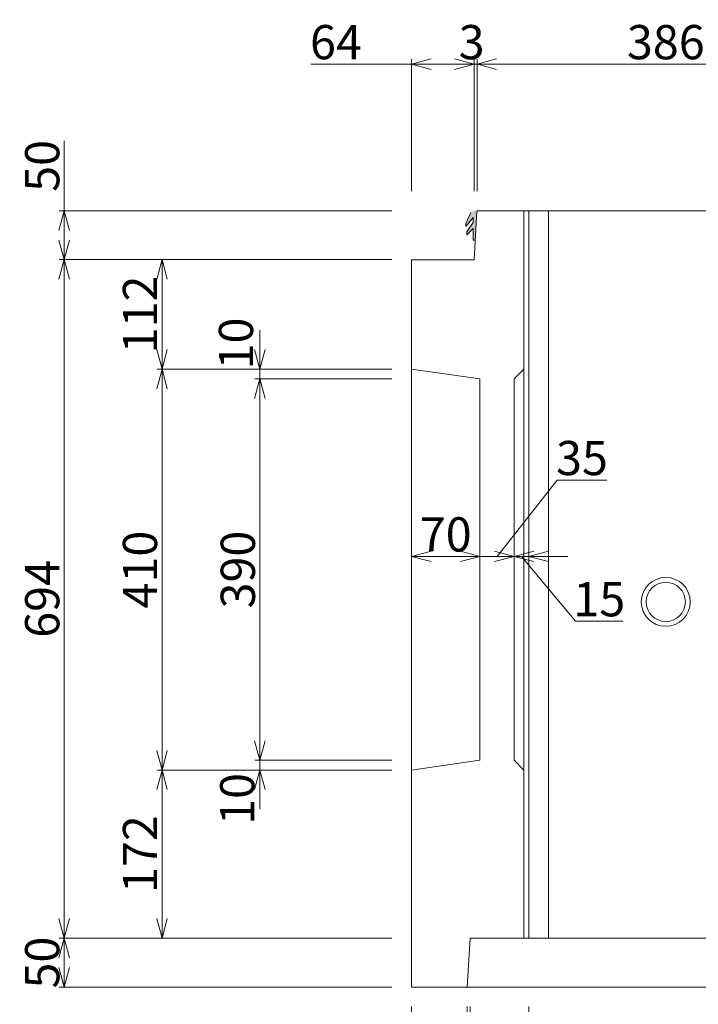
# Model space of a CAD drawing. Units: millimetres. Extents: x -29912 to 144750, y 24745 to 57393.
# Drawn here: x 100155 to 100849, y 42284 to 43291 of the extents above; entities that cross this region are included whole.
import ezdxf

# ---------------------------------------------------------------- set-up
doc = ezdxf.new("R2010")
doc.units = ezdxf.units.MM
doc.header["$LTSCALE"] = 0.3
doc.layers.add('D-STR-DIM', color=7, linetype='Continuous', lineweight=13)
doc.layers.add('D-STR1', color=7, linetype='Continuous', lineweight=13)
doc.layers.add('LEVEL001', color=7, linetype='Continuous')
doc.layers.add('TC-15-ハッチ-PC2', color=36, linetype='Continuous')
doc.styles.add('MSゴシック', font='txt')
doc.dimstyles.new('1-10', dxfattribs={"dimscale": 10, "dimtxt": 3.5, "dimasz": 2, "dimexe": 0.5, "dimexo": 2, "dimgap": 0.5, "dimtad": 1, "dimdec": 0, "dimzin": 0, "dimdsep": 46, "dimtxsty": 'MSゴシック', "dimblk": 'OPEN30', "dimcen": 2, "dimclrd": 256, "dimclre": 256, "dimclrt": 256, "dimadec": 0, "dimazin": 0, "dimtfac": 1, "dimtdec": 0, "dimtmove": 0, "dimatfit": 3, "dimldrblk": 'OPEN30', "dimfxl": 1, "dimtolj": 1, "dimtzin": 0, "dimlwd": -1, "dimlwe": -1, "dimarcsym": 0})

# ---------------------------------------------------------------- blocks, each defined once
blk = doc.blocks.new('_OPEN30')
at = {"color": 0, "linetype": 'ByBlock', "lineweight": -2}
for p, q in [((-1, 0.268), (0, 0)), ((0, 0), (-1, -0.268)), ((0, 0), (-1, 0))]:
    blk.add_line(p, q, dxfattribs=at)
blk = doc.blocks.new('*D2760')
at = {"layer": 'D-STR-DIM', "transparency": 16777216}
for p, q in [((100555.9, 42281.7), (100555.9, 42146.7)), ((100612.9, 42281.7), (100612.9, 42146.7)), ((100555.9, 42151.7), (100451.5, 42151.7)), ((100592.9, 42151.7), (100575.9, 42151.7))]:
    blk.add_line(p, q, dxfattribs=at)
at = {"layer": 'DEFPOINTS', "color": 0, "transparency": 16777216}
for p in [(100555.9, 42301.7), (100612.9, 42301.7), (100612.9, 42151.7)]:
    blk.add_point(p, dxfattribs=at)
at = {"layer": 'D-STR-DIM', "transparency": 16777216, "xscale": 20, "yscale": 20, "zscale": 20, "rotation": 180}
blk.add_blockref('_OPEN30', (100555.9, 42151.7), dxfattribs=at)
at = {"layer": 'D-STR-DIM', "transparency": 16777216, "xscale": 20, "yscale": 20, "zscale": 20}
blk.add_blockref('_OPEN30', (100612.9, 42151.7), dxfattribs=at)
at = {"layer": 'D-STR-DIM', "transparency": 16777216, "insert": (100476.7, 42174.2), "char_height": 35, "attachment_point": 5, "style": 'MSゴシック'}
blk.add_mtext('\\A1;57', dxfattribs=at)
blk = doc.blocks.new('*D2761')
at = {"layer": 'D-STR-DIM', "transparency": 16777216}
for p, q in [((100612.9, 42281.7), (100612.9, 42146.7)), ((100615.9, 42281.7), (100615.9, 42146.7)), ((100592.9, 42151.7), (100572.9, 42151.7)), ((100612.9, 42151.7), (100615.9, 42151.7)), ((100635.9, 42151.7), (100655.9, 42151.7))]:
    blk.add_line(p, q, dxfattribs=at)
at = {"layer": 'DEFPOINTS', "color": 0, "transparency": 16777216}
for p in [(100612.9, 42301.7), (100615.9, 42301.7), (100615.9, 42151.7)]:
    blk.add_point(p, dxfattribs=at)
at = {"layer": 'D-STR-DIM', "transparency": 16777216, "xscale": 20, "yscale": 20, "zscale": 20}
blk.add_blockref('_OPEN30', (100612.9, 42151.7), dxfattribs=at)
at = {"layer": 'D-STR-DIM', "transparency": 16777216, "xscale": 20, "yscale": 20, "zscale": 20, "rotation": 180}
blk.add_blockref('_OPEN30', (100615.9, 42151.7), dxfattribs=at)
at = {"layer": 'D-STR-DIM', "transparency": 16777216, "insert": (100610.4, 42127.9), "char_height": 35, "attachment_point": 5, "style": 'MSゴシック'}
blk.add_mtext('\\A1;3', dxfattribs=at)
blk = doc.blocks.new('*D2422')
at = {"layer": 'D-STR-DIM', "transparency": 16777216}
for p, q in [((100615.9, 42281.7), (100615.9, 42146.7)), ((100675.9, 42281.7), (100675.9, 42146.7)), ((100635.9, 42151.7), (100655.9, 42151.7)), ((100675.9, 42151.7), (100767.4, 42151.7))]:
    blk.add_line(p, q, dxfattribs=at)
at = {"layer": 'DEFPOINTS', "color": 0, "transparency": 16777216}
for p in [(100615.9, 42301.7), (100675.9, 42301.7), (100675.9, 42151.7)]:
    blk.add_point(p, dxfattribs=at)
at = {"layer": 'D-STR-DIM', "transparency": 16777216, "xscale": 20, "yscale": 20, "zscale": 20, "rotation": 180}
blk.add_blockref('_OPEN30', (100615.9, 42151.7), dxfattribs=at)
at = {"layer": 'D-STR-DIM', "transparency": 16777216, "xscale": 20, "yscale": 20, "zscale": 20}
blk.add_blockref('_OPEN30', (100675.9, 42151.7), dxfattribs=at)
at = {"layer": 'D-STR-DIM', "transparency": 16777216, "insert": (100741.8, 42174.2), "char_height": 35, "attachment_point": 5, "style": 'MSゴシック'}
blk.add_mtext('\\A1;60', dxfattribs=at)
blk = doc.blocks.new('*D2423')
at = {"layer": 'D-STR-DIM', "transparency": 16777216}
for p, q in [((100555.9, 42281.7), (100555.9, 42046.7)), ((100675.9, 42281.7), (100675.9, 42046.7)), ((100575.9, 42051.7), (100655.9, 42051.7))]:
    blk.add_line(p, q, dxfattribs=at)
at = {"layer": 'DEFPOINTS', "color": 0, "transparency": 16777216}
for p in [(100555.9, 42301.7), (100675.9, 42301.7), (100675.9, 42051.7)]:
    blk.add_point(p, dxfattribs=at)
at = {"layer": 'D-STR-DIM', "transparency": 16777216, "xscale": 20, "yscale": 20, "zscale": 20, "rotation": 180}
blk.add_blockref('_OPEN30', (100555.9, 42051.7), dxfattribs=at)
at = {"layer": 'D-STR-DIM', "transparency": 16777216, "xscale": 20, "yscale": 20, "zscale": 20}
blk.add_blockref('_OPEN30', (100675.9, 42051.7), dxfattribs=at)
at = {"layer": 'D-STR-DIM', "transparency": 16777216, "insert": (100615.9, 42074.2), "char_height": 35, "attachment_point": 5, "style": 'MSゴシック'}
blk.add_mtext('\\A1;120', dxfattribs=at)
blk = doc.blocks.new('*D2424')
at = {"layer": 'D-STR-DIM', "transparency": 16777216}
for p, q in [((100675.9, 42281.7), (100675.9, 42046.7)), ((100955.9, 42281.7), (100955.9, 42046.7)), ((100695.9, 42051.7), (100935.9, 42051.7))]:
    blk.add_line(p, q, dxfattribs=at)
at = {"layer": 'DEFPOINTS', "color": 0, "transparency": 16777216}
for p in [(100675.9, 42301.7), (100955.9, 42301.7), (100955.9, 42051.7)]:
    blk.add_point(p, dxfattribs=at)
at = {"layer": 'D-STR-DIM', "transparency": 16777216, "xscale": 20, "yscale": 20, "zscale": 20, "rotation": 180}
blk.add_blockref('_OPEN30', (100675.9, 42051.7), dxfattribs=at)
at = {"layer": 'D-STR-DIM', "transparency": 16777216, "xscale": 20, "yscale": 20, "zscale": 20}
blk.add_blockref('_OPEN30', (100955.9, 42051.7), dxfattribs=at)
at = {"layer": 'D-STR-DIM', "transparency": 16777216, "insert": (100815.9, 42074.2), "char_height": 35, "attachment_point": 5, "style": 'MSゴシック'}
blk.add_mtext('\\A1;280', dxfattribs=at)
blk = doc.blocks.new('*D2426')
at = {"layer": 'D-STR-DIM', "transparency": 16777216}
for p, q in [((100555.9, 42281.7), (100555.9, 41946.7)), ((101075.9, 42281.7), (101075.9, 41946.7)), ((100575.9, 41951.7), (101055.9, 41951.7))]:
    blk.add_line(p, q, dxfattribs=at)
at = {"layer": 'DEFPOINTS', "color": 0, "transparency": 16777216}
for p in [(100555.9, 42301.7), (101075.9, 42301.7), (101075.9, 41951.7)]:
    blk.add_point(p, dxfattribs=at)
at = {"layer": 'D-STR-DIM', "transparency": 16777216, "xscale": 20, "yscale": 20, "zscale": 20, "rotation": 180}
blk.add_blockref('_OPEN30', (100555.9, 41951.7), dxfattribs=at)
at = {"layer": 'D-STR-DIM', "transparency": 16777216, "xscale": 20, "yscale": 20, "zscale": 20}
blk.add_blockref('_OPEN30', (101075.9, 41951.7), dxfattribs=at)
at = {"layer": 'D-STR-DIM', "transparency": 16777216, "insert": (100815.9, 41974.2), "char_height": 35, "attachment_point": 5, "style": 'MSゴシック'}
blk.add_mtext('\\A1;520', dxfattribs=at)
blk = doc.blocks.new('*D2430')
at = {"layer": 'D-STR-DIM', "transparency": 16777216}
for p, q in [((100555.9, 43245.7), (100453, 43245.7)), ((100555.9, 43115.7), (100555.9, 43250.7)), ((100599.9, 43245.7), (100575.9, 43245.7)), ((100619.9, 43115.7), (100619.9, 43250.7))]:
    blk.add_line(p, q, dxfattribs=at)
at = {"layer": 'DEFPOINTS', "color": 0, "transparency": 16777216}
for p in [(100619.9, 43245.7), (100555.9, 43095.7), (100619.9, 43095.7)]:
    blk.add_point(p, dxfattribs=at)
at = {"layer": 'D-STR-DIM', "transparency": 16777216, "xscale": 20, "yscale": 20, "zscale": 20, "rotation": 180}
blk.add_blockref('_OPEN30', (100555.9, 43245.7), dxfattribs=at)
at = {"layer": 'D-STR-DIM', "transparency": 16777216, "xscale": 20, "yscale": 20, "zscale": 20}
blk.add_blockref('_OPEN30', (100619.9, 43245.7), dxfattribs=at)
at = {"layer": 'D-STR-DIM', "transparency": 16777216, "insert": (100478.7, 43268.2), "char_height": 35, "attachment_point": 5, "style": 'MSゴシック'}
blk.add_mtext('\\A1;64', dxfattribs=at)
blk = doc.blocks.new('*D2762')
at = {"layer": 'D-STR-DIM', "transparency": 16777216}
for p, q in [((100599.9, 43245.7), (100579.9, 43245.7)), ((100619.9, 43115.7), (100619.9, 43250.7)), ((100619.9, 43245.7), (100622.9, 43245.7)), ((100622.9, 43115.7), (100622.9, 43250.7)), ((100642.9, 43245.7), (100662.9, 43245.7))]:
    blk.add_line(p, q, dxfattribs=at)
at = {"layer": 'DEFPOINTS', "color": 0, "transparency": 16777216}
for p in [(100622.9, 43245.7), (100619.9, 43095.7), (100622.9, 43095.7)]:
    blk.add_point(p, dxfattribs=at)
at = {"layer": 'D-STR-DIM', "transparency": 16777216, "xscale": 20, "yscale": 20, "zscale": 20}
blk.add_blockref('_OPEN30', (100619.9, 43245.7), dxfattribs=at)
at = {"layer": 'D-STR-DIM', "transparency": 16777216, "xscale": 20, "yscale": 20, "zscale": 20, "rotation": 180}
blk.add_blockref('_OPEN30', (100622.9, 43245.7), dxfattribs=at)
at = {"layer": 'D-STR-DIM', "transparency": 16777216, "insert": (100617.4, 43268.2), "char_height": 35, "attachment_point": 5, "style": 'MSゴシック'}
blk.add_mtext('\\A1;3', dxfattribs=at)
blk = doc.blocks.new('*D2433')
at = {"layer": 'D-STR-DIM', "transparency": 16777216}
for p, q in [((100535.9, 42351.7), (100195.9, 42351.7)), ((100200.9, 42321.7), (100200.9, 42331.7)), ((100535.9, 42301.7), (100195.9, 42301.7))]:
    blk.add_line(p, q, dxfattribs=at)
at = {"layer": 'DEFPOINTS', "color": 0, "transparency": 16777216}
for p in [(100200.9, 42351.7), (100555.9, 42351.7), (100555.9, 42301.7)]:
    blk.add_point(p, dxfattribs=at)
at = {"layer": 'D-STR-DIM', "transparency": 16777216, "xscale": 20, "yscale": 20, "zscale": 20}
for p, rotation in [((100200.9, 42351.7), 90), ((100200.9, 42301.7), 270)]:
    blk.add_blockref('_OPEN30', p, dxfattribs=dict(at, rotation=rotation))
at = {"layer": 'D-STR-DIM', "transparency": 16777216, "insert": (100178.4, 42326.7), "char_height": 35, "attachment_point": 5, "rotation": 90, "style": 'MSゴシック'}
blk.add_mtext('\\A1;50', dxfattribs=at)
blk = doc.blocks.new('*D2434')
at = {"layer": 'D-STR-DIM', "transparency": 16777216}
for p, q in [((100535.9, 43045.7), (100195.9, 43045.7)), ((100200.9, 42371.7), (100200.9, 43025.7)), ((100535.9, 42351.7), (100195.9, 42351.7))]:
    blk.add_line(p, q, dxfattribs=at)
at = {"layer": 'DEFPOINTS', "color": 0, "transparency": 16777216}
for p in [(100200.9, 43045.7), (100555.9, 43045.7), (100555.9, 42351.7)]:
    blk.add_point(p, dxfattribs=at)
at = {"layer": 'D-STR-DIM', "transparency": 16777216, "xscale": 20, "yscale": 20, "zscale": 20}
for p, rotation in [((100200.9, 43045.7), 90), ((100200.9, 42351.7), 270)]:
    blk.add_blockref('_OPEN30', p, dxfattribs=dict(at, rotation=rotation))
at = {"layer": 'D-STR-DIM', "transparency": 16777216, "insert": (100178.4, 42698.7), "char_height": 35, "attachment_point": 5, "rotation": 90, "style": 'MSゴシック'}
blk.add_mtext('\\A1;694', dxfattribs=at)
blk = doc.blocks.new('*D2763')
at = {"layer": 'D-STR-DIM', "transparency": 16777216}
for p, q in [((100200.9, 43095.7), (100200.9, 43167.4)), ((100535.9, 43095.7), (100195.9, 43095.7)), ((100200.9, 43065.7), (100200.9, 43075.7)), ((100535.9, 43045.7), (100195.9, 43045.7))]:
    blk.add_line(p, q, dxfattribs=at)
at = {"layer": 'DEFPOINTS', "color": 0, "transparency": 16777216}
for p in [(100200.9, 43095.7), (100555.9, 43095.7), (100555.9, 43045.7)]:
    blk.add_point(p, dxfattribs=at)
at = {"layer": 'D-STR-DIM', "transparency": 16777216, "xscale": 20, "yscale": 20, "zscale": 20}
for p, rotation in [((100200.9, 43095.7), 90), ((100200.9, 43045.7), 270)]:
    blk.add_blockref('_OPEN30', p, dxfattribs=dict(at, rotation=rotation))
at = {"layer": 'D-STR-DIM', "transparency": 16777216, "insert": (100178.4, 43141.6), "char_height": 35, "attachment_point": 5, "rotation": 90, "style": 'MSゴシック'}
blk.add_mtext('\\A1;50', dxfattribs=at)
blk = doc.blocks.new('*D2764')
at = {"layer": 'D-STR-DIM', "transparency": 16777216}
for p, q in [((100535.9, 43045.7), (100295.9, 43045.7)), ((100300.9, 43025.7), (100300.9, 42953.7)), ((100535.9, 42933.7), (100295.9, 42933.7))]:
    blk.add_line(p, q, dxfattribs=at)
at = {"layer": 'DEFPOINTS', "color": 0, "transparency": 16777216}
for p in [(100555.9, 43045.7), (100300.9, 42933.7), (100555.9, 42933.7)]:
    blk.add_point(p, dxfattribs=at)
at = {"layer": 'D-STR-DIM', "transparency": 16777216, "xscale": 20, "yscale": 20, "zscale": 20}
for p, rotation in [((100300.9, 43045.7), 90), ((100300.9, 42933.7), 270)]:
    blk.add_blockref('_OPEN30', p, dxfattribs=dict(at, rotation=rotation))
at = {"layer": 'D-STR-DIM', "transparency": 16777216, "insert": (100278.4, 42989.7), "char_height": 35, "attachment_point": 5, "rotation": 90, "style": 'MSゴシック'}
blk.add_mtext('\\A1;112', dxfattribs=at)
blk = doc.blocks.new('*D2765')
at = {"layer": 'D-STR-DIM', "transparency": 16777216}
for p, q in [((100535.9, 42933.7), (100295.9, 42933.7)), ((100300.9, 42913.7), (100300.9, 42543.7)), ((100535.9, 42523.7), (100295.9, 42523.7))]:
    blk.add_line(p, q, dxfattribs=at)
at = {"layer": 'DEFPOINTS', "color": 0, "transparency": 16777216}
for p in [(100555.9, 42933.7), (100300.9, 42523.7), (100555.9, 42523.7)]:
    blk.add_point(p, dxfattribs=at)
at = {"layer": 'D-STR-DIM', "transparency": 16777216, "xscale": 20, "yscale": 20, "zscale": 20}
for p, rotation in [((100300.9, 42933.7), 90), ((100300.9, 42523.7), 270)]:
    blk.add_blockref('_OPEN30', p, dxfattribs=dict(at, rotation=rotation))
at = {"layer": 'D-STR-DIM', "transparency": 16777216, "insert": (100278.4, 42728.7), "char_height": 35, "attachment_point": 5, "rotation": 90, "style": 'MSゴシック'}
blk.add_mtext('\\A1;410', dxfattribs=at)
blk = doc.blocks.new('*D2766')
at = {"layer": 'D-STR-DIM', "transparency": 16777216}
for p, q in [((100535.9, 42523.7), (100295.9, 42523.7)), ((100300.9, 42503.7), (100300.9, 42371.7)), ((100535.9, 42351.7), (100295.9, 42351.7))]:
    blk.add_line(p, q, dxfattribs=at)
at = {"layer": 'DEFPOINTS', "color": 0, "transparency": 16777216}
for p in [(100555.9, 42523.7), (100300.9, 42351.7), (100555.9, 42351.7)]:
    blk.add_point(p, dxfattribs=at)
at = {"layer": 'D-STR-DIM', "transparency": 16777216, "xscale": 20, "yscale": 20, "zscale": 20}
for p, rotation in [((100300.9, 42523.7), 90), ((100300.9, 42351.7), 270)]:
    blk.add_blockref('_OPEN30', p, dxfattribs=dict(at, rotation=rotation))
at = {"layer": 'D-STR-DIM', "transparency": 16777216, "insert": (100278.4, 42437.7), "char_height": 35, "attachment_point": 5, "rotation": 90, "style": 'MSゴシック'}
blk.add_mtext('\\A1;172', dxfattribs=at)
blk = doc.blocks.new('*D2435')
at = {"layer": 'D-STR-DIM', "transparency": 16777216}
for p, q in [((100400.9, 42953.7), (100400.9, 42973.7)), ((100535.9, 42933.7), (100395.9, 42933.7)), ((100400.9, 42933.7), (100400.9, 42923.7)), ((100535.9, 42923.7), (100395.9, 42923.7)), ((100400.9, 42903.7), (100400.9, 42883.7))]:
    blk.add_line(p, q, dxfattribs=at)
at = {"layer": 'DEFPOINTS', "color": 0, "transparency": 16777216}
for p in [(100555.9, 42933.7), (100400.9, 42923.7), (100555.9, 42923.7)]:
    blk.add_point(p, dxfattribs=at)
at = {"layer": 'D-STR-DIM', "transparency": 16777216, "xscale": 20, "yscale": 20, "zscale": 20}
for p, rotation in [((100400.9, 42933.7), 270), ((100400.9, 42923.7), 90)]:
    blk.add_blockref('_OPEN30', p, dxfattribs=dict(at, rotation=rotation))
at = {"layer": 'D-STR-DIM', "transparency": 16777216, "insert": (100376.5, 42960), "char_height": 35, "attachment_point": 5, "rotation": 90, "style": 'MSゴシック'}
blk.add_mtext('\\A1;10', dxfattribs=at)
blk = doc.blocks.new('*D2436')
at = {"layer": 'D-STR-DIM', "transparency": 16777216}
for p, q in [((100535.9, 42923.7), (100395.9, 42923.7)), ((100400.9, 42903.7), (100400.9, 42553.7)), ((100535.9, 42533.7), (100395.9, 42533.7))]:
    blk.add_line(p, q, dxfattribs=at)
at = {"layer": 'DEFPOINTS', "color": 0, "transparency": 16777216}
for p in [(100555.9, 42923.7), (100400.9, 42533.7), (100555.9, 42533.7)]:
    blk.add_point(p, dxfattribs=at)
at = {"layer": 'D-STR-DIM', "transparency": 16777216, "xscale": 20, "yscale": 20, "zscale": 20}
for p, rotation in [((100400.9, 42923.7), 90), ((100400.9, 42533.7), 270)]:
    blk.add_blockref('_OPEN30', p, dxfattribs=dict(at, rotation=rotation))
at = {"layer": 'D-STR-DIM', "transparency": 16777216, "insert": (100378.4, 42728.7), "char_height": 35, "attachment_point": 5, "rotation": 90, "style": 'MSゴシック'}
blk.add_mtext('\\A1;390', dxfattribs=at)
blk = doc.blocks.new('*D2437')
at = {"layer": 'D-STR-DIM', "transparency": 16777216}
for p, q in [((100400.9, 42553.7), (100400.9, 42573.7)), ((100535.9, 42533.7), (100395.9, 42533.7)), ((100400.9, 42533.7), (100400.9, 42523.7)), ((100535.9, 42523.7), (100395.9, 42523.7)), ((100400.9, 42503.7), (100400.9, 42483.7))]:
    blk.add_line(p, q, dxfattribs=at)
at = {"layer": 'DEFPOINTS', "color": 0, "transparency": 16777216}
for p in [(100555.9, 42533.7), (100400.9, 42523.7), (100555.9, 42523.7)]:
    blk.add_point(p, dxfattribs=at)
at = {"layer": 'D-STR-DIM', "transparency": 16777216, "xscale": 20, "yscale": 20, "zscale": 20}
for p, rotation in [((100400.9, 42533.7), 270), ((100400.9, 42523.7), 90)]:
    blk.add_blockref('_OPEN30', p, dxfattribs=dict(at, rotation=rotation))
at = {"layer": 'D-STR-DIM', "transparency": 16777216, "insert": (100377.8, 42494.1), "char_height": 35, "attachment_point": 5, "rotation": 90, "style": 'MSゴシック'}
blk.add_mtext('\\A1;10', dxfattribs=at)
blk = doc.blocks.new('*D2767')
at = {"layer": 'D-STR-DIM', "transparency": 16777216}
for p, q in [((100622.9, 43115.7), (100622.9, 43250.7)), ((100642.9, 43245.7), (100988.9, 43245.7)), ((101008.9, 43115.7), (101008.9, 43250.7))]:
    blk.add_line(p, q, dxfattribs=at)
at = {"layer": 'DEFPOINTS', "color": 0, "transparency": 16777216}
for p in [(101008.9, 43245.7), (100622.9, 43095.7), (101008.9, 43095.7)]:
    blk.add_point(p, dxfattribs=at)
at = {"layer": 'D-STR-DIM', "transparency": 16777216, "xscale": 20, "yscale": 20, "zscale": 20, "rotation": 180}
blk.add_blockref('_OPEN30', (100622.9, 43245.7), dxfattribs=at)
at = {"layer": 'D-STR-DIM', "transparency": 16777216, "xscale": 20, "yscale": 20, "zscale": 20}
blk.add_blockref('_OPEN30', (101008.9, 43245.7), dxfattribs=at)
at = {"layer": 'D-STR-DIM', "transparency": 16777216, "insert": (100815.9, 43268.2), "char_height": 35, "attachment_point": 5, "style": 'MSゴシック'}
blk.add_mtext('\\A1;386', dxfattribs=at)
blk = doc.blocks.new('*D2438')
at = {"layer": 'D-STR-DIM', "transparency": 16777216}
for p, q in [((100555.9, 42762.2), (100555.9, 42747.2)), ((100625.9, 42762.2), (100625.9, 42747.2)), ((100575.9, 42742.2), (100605.9, 42742.2))]:
    blk.add_line(p, q, dxfattribs=at)
at = {"layer": 'DEFPOINTS', "color": 0, "transparency": 16777216}
for p in [(100555.9, 42742.2), (100625.9, 42742.2), (100625.9, 42742.2)]:
    blk.add_point(p, dxfattribs=at)
at = {"layer": 'D-STR-DIM', "transparency": 16777216, "xscale": 20, "yscale": 20, "zscale": 20, "rotation": 180}
blk.add_blockref('_OPEN30', (100555.9, 42742.2), dxfattribs=at)
at = {"layer": 'D-STR-DIM', "transparency": 16777216, "xscale": 20, "yscale": 20, "zscale": 20}
blk.add_blockref('_OPEN30', (100625.9, 42742.2), dxfattribs=at)
at = {"layer": 'D-STR-DIM', "transparency": 16777216, "insert": (100590.9, 42764.7), "char_height": 35, "attachment_point": 5, "style": 'MSゴシック'}
blk.add_mtext('\\A1;70', dxfattribs=at)
blk = doc.blocks.new('*D2439')
at = {"layer": 'D-STR-DIM', "transparency": 16777216}
for p, q in [((100643.4, 42742.2), (100704.8, 42820.3)), ((100704.8, 42820.3), (100755.7, 42820.3)), ((100625.9, 42762.2), (100625.9, 42747.2)), ((100660.9, 42762.2), (100660.9, 42747.2)), ((100605.9, 42742.2), (100585.9, 42742.2)), ((100625.9, 42742.2), (100660.9, 42742.2)), ((100625.9, 42742.2), (100660.9, 42742.2)), ((100680.9, 42742.2), (100700.9, 42742.2))]:
    blk.add_line(p, q, dxfattribs=at)
at = {"layer": 'DEFPOINTS', "color": 0, "transparency": 16777216}
for p in [(100625.9, 42742.2), (100660.9, 42742.2), (100660.9, 42742.2)]:
    blk.add_point(p, dxfattribs=at)
at = {"layer": 'D-STR-DIM', "transparency": 16777216, "xscale": 20, "yscale": 20, "zscale": 20}
blk.add_blockref('_OPEN30', (100625.9, 42742.2), dxfattribs=at)
at = {"layer": 'D-STR-DIM', "transparency": 16777216, "xscale": 20, "yscale": 20, "zscale": 20, "rotation": 180}
blk.add_blockref('_OPEN30', (100660.9, 42742.2), dxfattribs=at)
at = {"layer": 'D-STR-DIM', "transparency": 16777216, "insert": (100730.2, 42842.8), "char_height": 35, "attachment_point": 5, "style": 'MSゴシック'}
blk.add_mtext('\\A1;35', dxfattribs=at)
blk = doc.blocks.new('*D2440')
at = {"layer": 'D-STR-DIM', "transparency": 16777216}
for p, q in [((100660.9, 42762.2), (100660.9, 42747.2)), ((100675.9, 42762.2), (100675.9, 42747.2)), ((100640.9, 42742.2), (100620.9, 42742.2)), ((100660.9, 42742.2), (100675.9, 42742.2)), ((100660.9, 42742.2), (100675.9, 42742.2)), ((100668.4, 42742.2), (100723.7, 42675.9)), ((100695.9, 42742.2), (100715.9, 42742.2)), ((100723.7, 42675.9), (100772.1, 42675.9))]:
    blk.add_line(p, q, dxfattribs=at)
at = {"layer": 'DEFPOINTS', "color": 0, "transparency": 16777216}
for p in [(100660.9, 42742.2), (100675.9, 42742.2), (100675.9, 42742.2)]:
    blk.add_point(p, dxfattribs=at)
at = {"layer": 'D-STR-DIM', "transparency": 16777216, "xscale": 20, "yscale": 20, "zscale": 20}
blk.add_blockref('_OPEN30', (100660.9, 42742.2), dxfattribs=at)
at = {"layer": 'D-STR-DIM', "transparency": 16777216, "xscale": 20, "yscale": 20, "zscale": 20, "rotation": 180}
blk.add_blockref('_OPEN30', (100675.9, 42742.2), dxfattribs=at)
at = {"layer": 'D-STR-DIM', "transparency": 16777216, "insert": (100747.9, 42698.4), "char_height": 35, "attachment_point": 5, "style": 'MSゴシック'}
blk.add_mtext('\\A1;15', dxfattribs=at)

msp = doc.modelspace()

# ---------------------------------------------------------------- hatches: boundary and pattern name
at = {"layer": 'TC-15-ハッチ-PC2'}
h = msp.add_hatch(color=256, dxfattribs=at)
edge = h.paths.add_edge_path()
edge.add_line((100621.08, 43065.69), (100619.08, 43065.69))
edge.add_line((100619.08, 43065.69), (100619.08, 43075.19))
edge.add_line((100619.08, 43075.19), (100619.08, 43077.69))
edge.add_line((100619.08, 43077.69), (100612.38, 43071.19))
edge.add_line((100612.38, 43071.19), (100612.38, 43074.19))
edge.add_line((100612.38, 43074.19), (100619.08, 43083.69))
edge.add_line((100619.08, 43083.69), (100619.08, 43088.69))
edge.add_line((100619.08, 43088.69), (100611.38, 43079.69))
edge.add_line((100611.38, 43079.69), (100611.38, 43082.69))
edge.add_line((100611.38, 43082.69), (100616.66, 43093.84))
edge.add_arc((100619.43, 43092.69), 3, 90, 157.44275, ccw=False)
edge.add_line((100619.43, 43095.69), (100622.88, 43095.69))
edge.add_line((100622.88, 43095.69), (100621.08, 43065.69))

# ---------------------------------------------------------------- linework, layer by layer
at = {"layer": 'D-STR1'}
for points in [[(100622.88, 43095.69), (100622.88, 43095.69), (100619.88, 43045.69), (100555.88, 43045.69), (100555.88, 42301.69)], [(100670.88, 43095.69), (100670.88, 42933.69), (100660.91, 42923.69), (100660.91, 42533.69), (100670.88, 42523.69), (100670.88, 42351.69), (100615.88, 42351.69), (100612.88, 42301.69), (100555.88, 42301.69)], [(101075.88, 42301.69), (101075.88, 43045.69), (101011.88, 43045.69), (101008.88, 43095.69), (100622.88, 43095.69)], [(100675.88, 43095.69), (100675.88, 42351.69)], [(100695.88, 42351.69), (100695.88, 43095.69)], [(100555.88, 42301.69), (100555.88, 42523.69), (100625.88, 42533.69), (100625.88, 42923.69), (100555.88, 42933.69), (100555.88, 43045.69)], [(100555.88, 42933.69), (100625.88, 42923.69), (100625.88, 42533.69), (100555.88, 42523.69)], [(100670.88, 42933.69), (100660.91, 42923.69), (100660.91, 42533.69), (100670.88, 42523.69), (100670.88, 42933.69)], [(100612.88, 42301.69), (100615.88, 42351.69), (101015.88, 42351.69), (101018.88, 42301.69)], [(100555.88, 42301.69), (101075.88, 42301.69)]]:
    msp.add_lwpolyline(points, dxfattribs=at)
at = {"layer": 'D-STR1', "color": 7}
for radius in [25, 20]:
    msp.add_circle((100815.88, 42695.69), radius, dxfattribs=at)
at = {"layer": 'LEVEL001', "color": 3, "linetype": 'Continuous', "lineweight": 9}
msp.add_lwpolyline([(100621.08, 43065.69), (100619.08, 43065.69), (100619.08, 43075.19), (100619.08, 43077.69), (100612.38, 43071.19), (100612.38, 43074.19), (100619.08, 43083.69), (100619.08, 43088.69), (100611.38, 43079.69), (100611.38, 43082.69), (100616.66, 43093.84)], dxfattribs=at)

# ---------------------------------------------------------------- dimensions: what is measured, and where the dimension line sits
at = {"layer": 'D-STR-DIM'}
for base, p1, p2, picture, middle in [((100619.88, 43245.69), (100555.88, 43095.69), (100619.88, 43095.69), '*D2430', (100478.74, 43245.69)), ((100612.88, 42151.69), (100555.88, 42301.69), (100612.88, 42301.69), '*D2760', (100476.74, 42151.69)), ((100675.88, 42151.69), (100615.88, 42301.69), (100675.88, 42301.69), '*D2422', (100741.76, 42151.69))]:
    dim = msp.add_linear_dim(base=base, p1=p1, p2=p2, dimstyle='1-10', dxfattribs=at)
    dim.commit()
    dim.dimension.update_dxf_attribs({"geometry": picture, "text_midpoint": middle, "dimtype": 160})
for base, p1, p2, override, picture, middle in [((100622.88, 43245.69), (100619.88, 43095.69), (100622.88, 43095.69), {"dimtmove": 1}, '*D2762', (100617.38, 43245.69)), ((100660.91, 42742.24), (100625.88, 42742.24), (100660.91, 42742.24), {"dimtmove": 1}, '*D2439', (100709.82, 42820.28)), ((100675.88, 42742.24), (100660.91, 42742.24), (100675.88, 42742.24), {"dimtmove": 1}, '*D2440', (100728.71, 42675.88)), ((100615.88, 42151.69), (100612.88, 42301.69), (100615.88, 42301.69), {"dimtmove": 2}, '*D2761', (100610.38, 42127.85))]:
    dim = msp.add_linear_dim(base=base, p1=p1, p2=p2, dimstyle='1-10', override=override, dxfattribs=at)
    dim.commit()
    dim.dimension.update_dxf_attribs({"geometry": picture, "text_midpoint": middle, "dimtype": 160})
for base, p1, p2, picture, middle in [((101008.88, 43245.69), (100622.88, 43095.69), (101008.88, 43095.69), '*D2767', (100815.88, 43268.19)), ((100625.88, 42742.24), (100555.88, 42742.24), (100625.88, 42742.24), '*D2438', (100590.88, 42764.74)), ((100675.88, 42051.69), (100555.88, 42301.69), (100675.88, 42301.69), '*D2423', (100615.88, 42074.19)), ((101075.88, 41951.69), (100555.88, 42301.69), (101075.88, 42301.69), '*D2426', (100815.88, 41974.19))]:
    dim = msp.add_linear_dim(base=base, p1=p1, p2=p2, dimstyle='1-10', dxfattribs=at)
    dim.commit()
    dim.dimension.update_dxf_attribs({"geometry": picture, "text_midpoint": middle})
for base, p1, p2, picture, middle in [((100200.88, 43095.69), (100555.88, 43045.69), (100555.88, 43095.69), '*D2763', (100178.38, 43141.57)), ((100300.88, 42351.69), (100555.88, 42523.69), (100555.88, 42351.69), '*D2766', (100278.38, 42437.69))]:
    dim = msp.add_linear_dim(base=base, p1=p1, p2=p2, angle=90, dimstyle='1-10', dxfattribs=at)
    dim.commit()
    dim.dimension.update_dxf_attribs({"geometry": picture, "text_midpoint": middle})
for base, p1, p2, picture, middle in [((100200.88, 43045.69), (100555.88, 42351.69), (100555.88, 43045.69), '*D2434', (100178.38, 42698.69)), ((100300.88, 42933.69), (100555.88, 43045.69), (100555.88, 42933.69), '*D2764', (100278.38, 42989.69)), ((100300.88, 42523.69), (100555.88, 42933.69), (100555.88, 42523.69), '*D2765', (100278.38, 42728.69)), ((100400.88, 42533.69), (100555.88, 42923.69), (100555.88, 42533.69), '*D2436', (100378.38, 42728.69))]:
    dim = msp.add_linear_dim(base=base, p1=p1, p2=p2, angle=90, dimstyle='1-10', override={"dimtmove": 1}, dxfattribs=at)
    dim.commit()
    dim.dimension.update_dxf_attribs({"geometry": picture, "text_midpoint": middle})
for base, p1, p2, picture, middle in [((100400.88, 42923.69), (100555.88, 42933.69), (100555.88, 42923.69), '*D2435', (100398.95, 42959.98)), ((100400.88, 42523.69), (100555.88, 42533.69), (100555.88, 42523.69), '*D2437', (100400.35, 42494.1))]:
    dim = msp.add_linear_dim(base=base, p1=p1, p2=p2, angle=90, dimstyle='1-10', override={"dimtmove": 1}, dxfattribs=at)
    dim.commit()
    dim.dimension.update_dxf_attribs({"geometry": picture, "text_midpoint": middle, "dimtype": 160})
dim = msp.add_linear_dim(base=(100200.88, 42351.69), p1=(100555.88, 42301.69), p2=(100555.88, 42351.69), angle=90, dimstyle='1-10', dxfattribs=at)
dim.commit()
dim.dimension.update_dxf_attribs({"geometry": '*D2433', "text_midpoint": (100200.88, 42326.69), "dimtype": 160})
dim = msp.add_linear_dim(base=(100955.88, 42051.69), p1=(100675.88, 42301.69), p2=(100955.88, 42301.69), dimstyle='1-10', override={"dimtmove": 1}, dxfattribs=at)
dim.commit()
dim.dimension.update_dxf_attribs({"geometry": '*D2424', "text_midpoint": (100815.88, 42074.19)})

doc.saveas('drawing.dxf')
